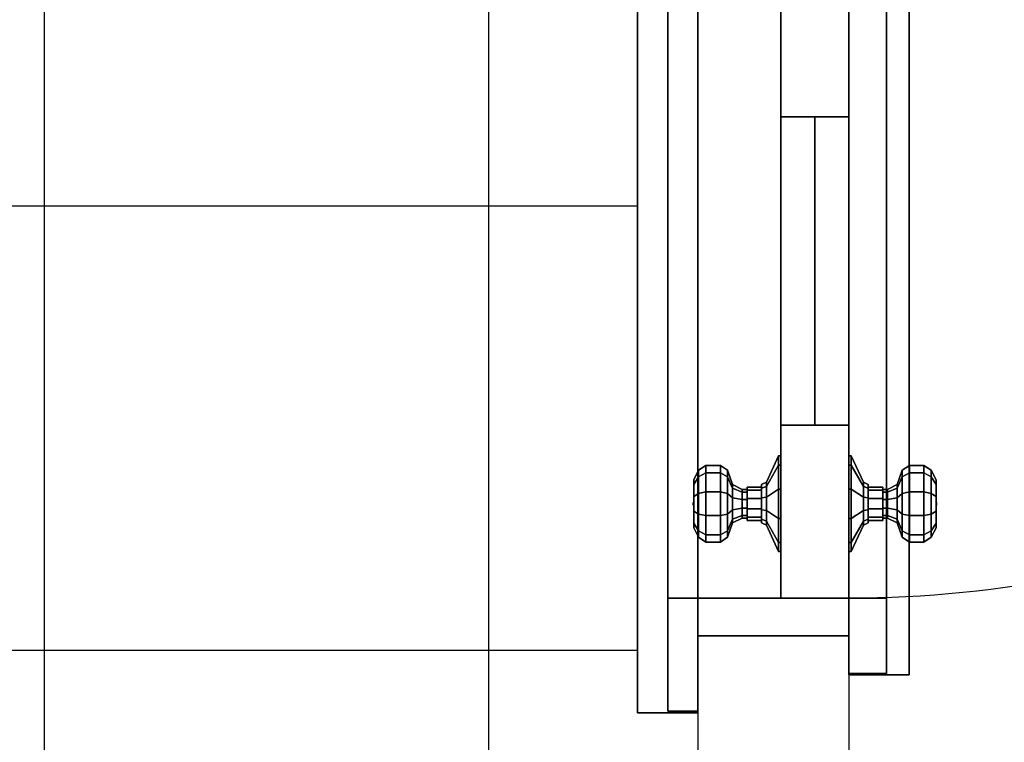
# Model space of a CAD drawing. Extents: x 29 to 84, y -351 to 169.
# Drawn here: x 36 to 38, y -296 to -295 of the extents above; entities that cross this region are included whole.
import ezdxf

# ---------------------------------------------------------------- set-up
doc = ezdxf.new("R2010")
doc.units = 0
doc.header["$LTSCALE"] = 0.5
doc.header["$MEASUREMENT"] = 0
doc.layers.get('0').update_dxf_attribs({"linetype": 'CONTINUOUS', "plot": 0})

msp = doc.modelspace()

# ---------------------------------------------------------------- hatches: boundary and pattern name
h = msp.add_hatch()
h.set_pattern_fill('_USER,_O', color=6, scale=0.7, double=1, pattern_type=0)
h.set_pattern_definition([(0, (31.53795, -23.47935), (0, 0.7), []), (90, (31.53795, -23.47935), (-0.7, 4e-17), [])])
h.paths.add_polyline_path([(37.3725, -295.8776), (37.3725, -293.7344), (37.4675, -293.7344), (37.4675, -292.1206), (33.5631, -292.1191), (33.5631, -298.3464), (37.4675, -298.3479), (37.4675, -295.8776)])
h.paths.add_polyline_path([(35.9278, -296.9083), (36.0878, -297.0683), (36.0878, -297.8986), (35.9278, -298.0586), (34.805, -298.0586), (34.645, -297.8986), (34.645, -297.0683), (34.805, -296.9083)], flags=16)
h.paths.add_polyline_path([(35.9765, -297.2184), (35.9765, -297.6481, -0.414214), (35.7845, -297.8401), (35.4042, -297.8401), (35.4042, -297.8746), (35.6125, -297.8746), (35.6125, -298.0281), (35.1157, -298.0281), (35.1157, -297.8746), (35.3162, -297.8746), (35.3162, -297.8401), (34.9484, -297.8401, -0.414214), (34.7564, -297.6481), (34.7564, -297.2184, -0.414214), (34.9484, -297.0264), (35.7845, -297.0264, -0.414214)], flags=0)
edge = h.paths.add_edge_path(flags=16)
edge.add_ellipse((35.1296, -293.6602), major_axis=(0, 0.5663), ratio=0.73119, start_angle=26.7437, end_angle=334.0555, ccw=False)
edge.add_line((34.9432, -293.1544), (34.9432, -292.9387))
edge.add_line((34.9432, -292.9387), (34.6429, -292.9387))
edge.add_arc((34.6429, -292.8847), 0.054, 180, 270, ccw=False)
edge.add_line((34.5889, -292.8847), (34.5889, -292.5359))
edge.add_arc((34.6429, -292.5359), 0.054, 90, 180, ccw=False)
edge.add_line((34.6429, -292.4819), (35.6111, -292.4819))
edge.add_arc((35.6111, -292.5359), 0.054, 0, 90, ccw=False)
edge.add_line((35.6651, -292.5359), (35.6651, -292.8847))
edge.add_arc((35.6111, -292.8847), 0.054, -90, 0, ccw=False)
edge.add_line((35.6111, -292.9387), (35.3107, -292.9387))
edge.add_line((35.3107, -292.9387), (35.3107, -293.1509))
edge = h.paths.add_edge_path(flags=0)
edge.add_spline(control_points=[(35.1296, -294.1365), (35.22, -294.1365), (35.318, -294.0746), (35.448, -293.835), (35.4707, -293.6633), (35.4054, -293.3679), (35.3197, -293.2521), (35.1399, -293.1638), (35.0454, -293.1781), (34.8758, -293.3326), (34.8117, -293.4794), (34.8002, -293.79), (34.853, -293.9467), (34.9931, -294.1046), (35.0627, -294.1365), (35.1296, -294.1365)], knot_values=[0, 0, 0, 0, 0.932308, 0.932308, 1.864617, 1.864617, 2.796925, 2.796925, 3.729233, 3.729233, 4.661542, 4.661542, 5.59385, 5.59385, 6.283185, 6.283185, 6.283185, 6.283185], degree=3, periodic=0)
h.paths.add_polyline_path([(34.9408, -293.7187, -1), (35.3184, -293.7187, -1)], flags=0)
h.paths.add_polyline_path([(35.4341, -297.7212, -1), (35.2956, -297.7212, -1)], flags=0)
h.paths.add_polyline_path([(35.097, -292.7103, -1), (35.1569, -292.7103, -1)], flags=0)

# ---------------------------------------------------------------- linework, layer by layer
for p, q in [((37.7051, -291.8831), (37.7051, -298.5856)), ((37.4675, -292.1206), (37.4675, -298.3479))]:
    msp.add_line(p, q)
at = {"extrusion": (1, 0, 0)}
for p, q in [((37.3725, -295.8776), (37.3725, -293.7344)), ((37.8002, -295.8182), (37.8002, -293.7938)), ((37.4675, -293.8555), (37.4675, -295.7564)), ((37.7051, -293.8555), (37.7051, -295.7564)), ((37.5982, -293.915, 2.4651), (37.5982, -295.697, 0.0594)), ((37.5982, -295.697, 4.8709), (37.5982, -293.915, 2.4651)), ((37.7051, -295.697, 4.8709), (37.7051, -293.915, 2.4651)), ((37.7051, -293.915, 2.4651), (37.7051, -295.697, 0.0594)), ((37.7051, -295.697, 0.0594), (37.4675, -295.697, 0.0594)), ((37.4675, -295.697, 0.0594), (37.4675, -295.7564, 0.0594)), ((37.7051, -295.7564, 0.0594), (37.7051, -295.697, 0.0594)), ((37.7051, -295.8182), (37.8002, -295.8182)), ((37.4675, -295.8776), (37.3725, -295.8776))]:
    msp.add_line(p, q, dxfattribs=at)
msp.add_ellipse((37.7051, -293.9149, 0.0594), major_axis=(1.2601, 1.2601), ratio=1, start_param=3.926991, end_param=5.52758)
for points in [[(37.4675, -295.8776, 0.0594), (37.4675, -293.7344, 0.0594), (37.3725, -293.7344), (37.3725, -295.8776)], [(37.3725, -295.8776), (37.3725, -293.7344), (37.3725, -293.7344), (37.3725, -295.8776)], [(37.42, -293.9149, 4.8709), (37.42, -295.697, 4.8709), (37.42, -295.8752, 5.0491), (37.42, -293.7367, 5.0491)], [(37.42, -293.7367, 5.0491), (37.42, -295.8752, 5.0491), (37.4675, -295.8752, 5.0491), (37.4675, -293.7367, 5.0491)], [(37.4675, -293.7367, 5.0491), (37.4675, -295.8752, 5.0491), (37.4675, -295.697, 4.8709), (37.4675, -293.9149, 4.8709)], [(37.7051, -295.8182, 0.0594), (37.7051, -293.7938, 0.0594), (37.8002, -293.7938), (37.8002, -295.8182)], [(37.7051, -293.9149, 4.8709), (37.7051, -295.697, 4.8709), (37.7051, -295.8158, 4.9897), (37.7051, -293.7961, 4.9897)], [(37.7051, -293.7961, 4.9897), (37.7051, -295.8158, 4.9897), (37.7645, -295.8158, 4.9897), (37.7645, -293.7961, 4.9897)], [(37.7645, -293.7961, 4.9897), (37.7645, -295.8158, 4.9897), (37.7645, -295.697, 4.8709), (37.7645, -293.9149, 4.8709)], [(37.8002, -295.8182), (37.8002, -293.7938), (37.8002, -293.7938), (37.8002, -295.8182)], [(37.4675, -295.7564, 4.9303), (37.7051, -295.7564, 4.9303), (37.7051, -293.8555, 4.9303), (37.4675, -293.8555, 4.9303)], [(37.4675, -293.9149, 4.8709), (37.4675, -295.697, 4.8709), (37.4675, -295.7564, 4.9303), (37.4675, -293.8555, 4.9303)], [(37.4675, -293.8555, 4.9303), (37.4675, -295.7564, 4.9303), (37.7051, -295.7564, 4.9303), (37.7051, -293.8555, 4.9303)], [(37.7051, -293.8555, 4.9303), (37.7051, -295.7564, 4.9303), (37.7051, -295.697, 4.8709), (37.7051, -293.9149, 4.8709)], [(37.4675, -293.9149, 4.8709), (37.4675, -295.697, 4.8709), (37.42, -295.697, 4.8709), (37.42, -293.9149, 4.8709)], [(37.7051, -295.697, 0.0594), (37.7051, -293.9149, 0.0594), (37.4675, -293.9149, 0.0594), (37.4675, -295.697, 0.0594)], [(37.7051, -293.9149, 4.8709), (37.7051, -295.697, 4.8709), (37.4675, -295.697, 4.8709), (37.4675, -293.9149, 4.8709)], [(37.7051, -295.697, 4.8709), (37.5982, -295.697, 4.8709), (37.5982, -293.915, 4.8709), (37.7051, -293.915, 4.8709)], [(37.5982, -295.697, 0.0594), (37.5982, -293.915, 0.0594), (37.7051, -293.915, 0.0594), (37.7051, -295.697, 0.0594)], [(37.7645, -293.9149, 4.8709), (37.7645, -295.697, 4.8709), (37.7051, -295.697, 4.8709), (37.7051, -293.9149, 4.8709)], [(37.7051, -294.939, 4.5401), (37.7051, -295.4247, 4.5401), (37.5982, -295.4247, 4.5401), (37.5982, -294.939, 4.5401)], [(37.7051, -294.939, 4.059), (37.7051, -295.4247, 4.059), (37.5982, -295.4247, 4.059), (37.5982, -294.939, 4.059)], [(37.7051, -294.939, 3.7357), (37.7051, -295.4247, 3.7357), (37.5982, -295.4247, 3.7357), (37.5982, -294.939, 3.7357)], [(37.7051, -294.939, 1.9467), (37.7051, -295.4247, 1.9467), (37.5982, -295.4247, 1.9467), (37.5982, -294.939, 1.9467)], [(37.7051, -294.939, 1.6234), (37.7051, -295.4247, 1.6234), (37.5982, -295.4247, 1.6234), (37.5982, -294.939, 1.6234)], [(37.7051, -294.939, 0.5406), (37.7051, -295.4247, 0.5406), (37.5982, -295.4247, 0.5406), (37.5982, -294.939, 0.5406)], [(37.7051, -294.939, 3.7357), (37.7051, -294.939, 1.9467), (37.5982, -294.939, 1.9467), (37.5982, -294.939, 3.7357)], [(37.7051, -294.939, 0.5406), (37.5982, -294.939, 0.5406), (37.5982, -294.939, 1.6234), (37.7051, -294.939, 1.6234)], [(37.7051, -294.939, 4.5401), (37.7051, -294.939, 4.059), (37.5982, -294.939, 4.059), (37.5982, -294.939, 4.5401)], [(37.6517, -294.939, 4.5401), (37.6517, -295.4247, 4.5401), (37.6517, -295.4247, 4.059), (37.6517, -294.939, 4.059)], [(37.6517, -294.939, 1.6234), (37.6517, -295.4247, 1.6234), (37.6517, -295.4247, 0.5406), (37.6517, -294.939, 0.5406)], [(37.6517, -294.939, 3.7357), (37.6517, -295.4247, 3.7357), (37.6517, -295.4247, 1.9467), (37.6517, -294.939, 1.9467)], [(37.7051, -295.4247, 3.7357), (37.7051, -295.4247, 1.9467), (37.5982, -295.4247, 1.9467), (37.5982, -295.4247, 3.7357)], [(37.7051, -295.4247, 0.5406), (37.5982, -295.4247, 0.5406), (37.5982, -295.4247, 1.6234), (37.7051, -295.4247, 1.6234)], [(37.7051, -295.4247, 4.5401), (37.7051, -295.4247, 4.059), (37.5982, -295.4247, 4.059), (37.5982, -295.4247, 4.5401)], [(37.5753, -295.521, 2.1779), (37.5944, -295.4874, 2.1535), (37.5944, -295.473, 2.1978), (37.5753, -295.5145, 2.1978)], [(37.5753, -295.5145, 2.1978), (37.5944, -295.473, 2.1978), (37.5944, -295.4874, 2.2422), (37.5753, -295.521, 2.2178)], [(37.5944, -295.4874, 2.1535), (37.5982, -295.4874, 2.1535), (37.5982, -295.473, 2.1978), (37.5944, -295.473, 2.1978)], [(37.5944, -295.473, 2.1978), (37.5982, -295.473, 2.1978), (37.5982, -295.4874, 2.2422), (37.5944, -295.4874, 2.2422)], [(37.709, -295.4874, 2.1535), (37.7051, -295.4874, 2.1535), (37.7051, -295.473, 2.1978), (37.709, -295.473, 2.1978)], [(37.709, -295.473, 2.1978), (37.7051, -295.473, 2.1978), (37.7051, -295.4874, 2.2422), (37.709, -295.4874, 2.2422)], [(37.7281, -295.521, 2.1779), (37.709, -295.4874, 2.1535), (37.709, -295.473, 2.1978), (37.7281, -295.5145, 2.1978)], [(37.7281, -295.5145, 2.1978), (37.709, -295.473, 2.1978), (37.709, -295.4874, 2.2422), (37.7281, -295.521, 2.2178)], [(37.4684, -295.5058, 2.1668), (37.4798, -295.4997, 2.1624), (37.4798, -295.4881, 2.1978), (37.4684, -295.4957, 2.1978)], [(37.4684, -295.4957, 2.1978), (37.4798, -295.4881, 2.1978), (37.4798, -295.4997, 2.2333), (37.4684, -295.5058, 2.2289)], [(37.4798, -295.4997, 2.1624), (37.5028, -295.4997, 2.1624), (37.5028, -295.4881, 2.1978), (37.4798, -295.4881, 2.1978)], [(37.4798, -295.4881, 2.1978), (37.5028, -295.4881, 2.1978), (37.5028, -295.4997, 2.2333), (37.4798, -295.4997, 2.2333)], [(37.5028, -295.4997, 2.1624), (37.5142, -295.5058, 2.1668), (37.5142, -295.4957, 2.1978), (37.5028, -295.4881, 2.1978)], [(37.5028, -295.4881, 2.1978), (37.5142, -295.4957, 2.1978), (37.5142, -295.5058, 2.2289), (37.5028, -295.4997, 2.2333)], [(37.5753, -295.538, 2.1656), (37.5944, -295.5252, 2.1261), (37.5944, -295.4874, 2.1535), (37.5753, -295.521, 2.1779)], [(37.5753, -295.521, 2.2178), (37.5944, -295.4874, 2.2422), (37.5944, -295.5252, 2.2696), (37.5753, -295.538, 2.2301)], [(37.5944, -295.5252, 2.1261), (37.5982, -295.5252, 2.1261), (37.5982, -295.4874, 2.1535), (37.5944, -295.4874, 2.1535)], [(37.5944, -295.4874, 2.2422), (37.5982, -295.4874, 2.2422), (37.5982, -295.5252, 2.2696), (37.5944, -295.5252, 2.2696)], [(37.709, -295.5252, 2.1261), (37.7051, -295.5252, 2.1261), (37.7051, -295.4874, 2.1535), (37.709, -295.4874, 2.1535)], [(37.709, -295.4874, 2.2422), (37.7051, -295.4874, 2.2422), (37.7051, -295.5252, 2.2696), (37.709, -295.5252, 2.2696)], [(37.7281, -295.538, 2.1656), (37.709, -295.5252, 2.1261), (37.709, -295.4874, 2.1535), (37.7281, -295.521, 2.1779)], [(37.7281, -295.521, 2.2178), (37.709, -295.4874, 2.2422), (37.709, -295.5252, 2.2696), (37.7281, -295.538, 2.2301)], [(37.8006, -295.4997, 2.1624), (37.7892, -295.5058, 2.1668), (37.7892, -295.4957, 2.1978), (37.8006, -295.4881, 2.1978)], [(37.8006, -295.4881, 2.1978), (37.7892, -295.4957, 2.1978), (37.7892, -295.5058, 2.2289), (37.8006, -295.4997, 2.2333)], [(37.8235, -295.4997, 2.1624), (37.8006, -295.4997, 2.1624), (37.8006, -295.4881, 2.1978), (37.8235, -295.4881, 2.1978)], [(37.8235, -295.4881, 2.1978), (37.8006, -295.4881, 2.1978), (37.8006, -295.4997, 2.2333), (37.8235, -295.4997, 2.2333)], [(37.835, -295.5058, 2.1668), (37.8235, -295.4997, 2.1624), (37.8235, -295.4881, 2.1978), (37.835, -295.4957, 2.1978)], [(37.835, -295.4957, 2.1978), (37.8235, -295.4881, 2.1978), (37.8235, -295.4997, 2.2333), (37.835, -295.5058, 2.2289)], [(37.4608, -295.518, 2.1757), (37.4684, -295.5058, 2.1668), (37.4684, -295.4957, 2.1978), (37.4608, -295.5108, 2.1978)], [(37.4608, -295.5108, 2.1978), (37.4684, -295.4957, 2.1978), (37.4684, -295.5058, 2.2289), (37.4608, -295.518, 2.22)], [(37.4608, -295.5368, 2.162), (37.4684, -295.5322, 2.1476), (37.4684, -295.5058, 2.1668), (37.4608, -295.518, 2.1757)], [(37.4608, -295.518, 2.22), (37.4684, -295.5058, 2.2289), (37.4684, -295.5322, 2.2481), (37.4608, -295.5368, 2.2337)], [(37.4684, -295.5322, 2.1476), (37.4798, -295.5298, 2.1404), (37.4798, -295.4997, 2.1624), (37.4684, -295.5058, 2.1668)], [(37.4684, -295.5058, 2.2289), (37.4798, -295.4997, 2.2333), (37.4798, -295.5298, 2.2552), (37.4684, -295.5322, 2.2481)], [(37.4798, -295.5298, 2.1404), (37.5028, -295.5298, 2.1404), (37.5028, -295.4997, 2.1624), (37.4798, -295.4997, 2.1624)], [(37.4798, -295.4997, 2.2333), (37.5028, -295.4997, 2.2333), (37.5028, -295.5298, 2.2552), (37.4798, -295.5298, 2.2552)], [(37.5028, -295.5298, 2.1404), (37.5142, -295.5322, 2.1476), (37.5142, -295.5058, 2.1668), (37.5028, -295.4997, 2.1624)], [(37.5028, -295.4997, 2.2333), (37.5142, -295.5058, 2.2289), (37.5142, -295.5322, 2.2481), (37.5028, -295.5298, 2.2552)], [(37.5142, -295.5058, 2.1668), (37.5219, -295.5241, 2.1801), (37.5219, -295.5183, 2.1978), (37.5142, -295.4957, 2.1978)], [(37.5142, -295.4957, 2.1978), (37.5219, -295.5183, 2.1978), (37.5219, -295.5241, 2.2156), (37.5142, -295.5058, 2.2289)], [(37.5142, -295.5322, 2.1476), (37.5219, -295.5392, 2.1691), (37.5219, -295.5241, 2.1801), (37.5142, -295.5058, 2.1668)], [(37.5142, -295.5058, 2.2289), (37.5219, -295.5241, 2.2156), (37.5219, -295.5392, 2.2265), (37.5142, -295.5322, 2.2481)], [(37.7892, -295.5058, 2.1668), (37.7815, -295.5241, 2.1801), (37.7815, -295.5183, 2.1978), (37.7892, -295.4957, 2.1978)], [(37.7892, -295.4957, 2.1978), (37.7815, -295.5183, 2.1978), (37.7815, -295.5241, 2.2156), (37.7892, -295.5058, 2.2289)], [(37.7892, -295.5322, 2.1476), (37.7815, -295.5392, 2.1691), (37.7815, -295.5241, 2.1801), (37.7892, -295.5058, 2.1668)], [(37.7892, -295.5058, 2.2289), (37.7815, -295.5241, 2.2156), (37.7815, -295.5392, 2.2265), (37.7892, -295.5322, 2.2481)], [(37.8006, -295.5298, 2.1404), (37.7892, -295.5322, 2.1476), (37.7892, -295.5058, 2.1668), (37.8006, -295.4997, 2.1624)], [(37.8006, -295.4997, 2.2333), (37.7892, -295.5058, 2.2289), (37.7892, -295.5322, 2.2481), (37.8006, -295.5298, 2.2552)], [(37.8235, -295.5298, 2.1404), (37.8006, -295.5298, 2.1404), (37.8006, -295.4997, 2.1624), (37.8235, -295.4997, 2.1624)], [(37.8235, -295.4997, 2.2333), (37.8006, -295.4997, 2.2333), (37.8006, -295.5298, 2.2552), (37.8235, -295.5298, 2.2552)], [(37.835, -295.5322, 2.1476), (37.8235, -295.5298, 2.1404), (37.8235, -295.4997, 2.1624), (37.835, -295.5058, 2.1668)], [(37.835, -295.5058, 2.2289), (37.8235, -295.4997, 2.2333), (37.8235, -295.5298, 2.2552), (37.835, -295.5322, 2.2481)], [(37.8426, -295.518, 2.1757), (37.835, -295.5058, 2.1668), (37.835, -295.4957, 2.1978), (37.8426, -295.5108, 2.1978)], [(37.8426, -295.5108, 2.1978), (37.835, -295.4957, 2.1978), (37.835, -295.5058, 2.2289), (37.8426, -295.518, 2.22)], [(37.8426, -295.5368, 2.162), (37.835, -295.5322, 2.1476), (37.835, -295.5058, 2.1668), (37.8426, -295.518, 2.1757)], [(37.8426, -295.518, 2.22), (37.835, -295.5058, 2.2289), (37.835, -295.5322, 2.2481), (37.8426, -295.5368, 2.2337)], [(37.4608, -295.5485, 2.1978), (37.4608, -295.518, 2.1757), (37.4608, -295.5108, 2.1978), (37.4608, -295.5485, 2.1978)], [(37.4608, -295.5485, 2.1978), (37.4608, -295.5108, 2.1978), (37.4608, -295.518, 2.22), (37.4608, -295.5485, 2.1978)], [(37.4608, -295.5485, 2.1978), (37.4608, -295.5368, 2.162), (37.4608, -295.518, 2.1757), (37.4608, -295.5485, 2.1978)], [(37.4608, -295.5485, 2.1978), (37.4608, -295.518, 2.22), (37.4608, -295.5368, 2.2337), (37.4608, -295.5485, 2.1978)], [(37.5219, -295.5241, 2.1801), (37.5371, -295.5302, 2.1845), (37.5371, -295.5258, 2.1978), (37.5219, -295.5183, 2.1978)], [(37.5219, -295.5183, 2.1978), (37.5371, -295.5258, 2.1978), (37.5371, -295.5302, 2.2111), (37.5219, -295.5241, 2.2156)], [(37.5677, -295.5241, 2.1801), (37.5753, -295.521, 2.1779), (37.5753, -295.5145, 2.1978), (37.5677, -295.5183, 2.1978)], [(37.5677, -295.5183, 2.1978), (37.5753, -295.5145, 2.1978), (37.5753, -295.521, 2.2178), (37.5677, -295.5241, 2.2156)], [(37.5677, -295.5271, 2.1823), (37.5677, -295.5241, 2.1801), (37.5677, -295.5183, 2.1978), (37.5677, -295.5221, 2.1978)], [(37.5677, -295.5221, 2.1978), (37.5677, -295.5183, 2.1978), (37.5677, -295.5241, 2.2156), (37.5677, -295.5271, 2.2134)], [(37.5677, -295.5392, 2.1691), (37.5753, -295.538, 2.1656), (37.5753, -295.521, 2.1779), (37.5677, -295.5241, 2.1801)], [(37.5677, -295.5241, 2.2156), (37.5753, -295.521, 2.2178), (37.5753, -295.538, 2.2301), (37.5677, -295.5392, 2.2265)], [(37.7357, -295.5241, 2.1801), (37.7281, -295.521, 2.1779), (37.7281, -295.5145, 2.1978), (37.7357, -295.5183, 2.1978)], [(37.7357, -295.5183, 2.1978), (37.7281, -295.5145, 2.1978), (37.7281, -295.521, 2.2178), (37.7357, -295.5241, 2.2156)], [(37.7357, -295.5392, 2.1691), (37.7281, -295.538, 2.1656), (37.7281, -295.521, 2.1779), (37.7357, -295.5241, 2.1801)], [(37.7357, -295.5241, 2.2156), (37.7281, -295.521, 2.2178), (37.7281, -295.538, 2.2301), (37.7357, -295.5392, 2.2265)], [(37.7357, -295.5271, 2.1823), (37.7357, -295.5241, 2.1801), (37.7357, -295.5183, 2.1978), (37.7357, -295.5221, 2.1978)], [(37.7357, -295.5221, 2.1978), (37.7357, -295.5183, 2.1978), (37.7357, -295.5241, 2.2156), (37.7357, -295.5271, 2.2134)], [(37.7815, -295.5241, 2.1801), (37.7662, -295.5302, 2.1845), (37.7662, -295.5258, 2.1978), (37.7815, -295.5183, 2.1978)], [(37.7815, -295.5183, 2.1978), (37.7662, -295.5258, 2.1978), (37.7662, -295.5302, 2.2111), (37.7815, -295.5241, 2.2156)], [(37.8426, -295.5485, 2.1978), (37.8426, -295.518, 2.1757), (37.8426, -295.5108, 2.1978), (37.8426, -295.5485, 2.1978)], [(37.8426, -295.5485, 2.1978), (37.8426, -295.5108, 2.1978), (37.8426, -295.518, 2.22), (37.8426, -295.5485, 2.1978)], [(37.8426, -295.5485, 2.1978), (37.8426, -295.5368, 2.162), (37.8426, -295.518, 2.1757), (37.8426, -295.5485, 2.1978)], [(37.8426, -295.5485, 2.1978), (37.8426, -295.518, 2.22), (37.8426, -295.5368, 2.2337), (37.8426, -295.5485, 2.1978)], [(37.4608, -295.5601, 2.162), (37.4684, -295.5648, 2.1476), (37.4684, -295.5322, 2.1476), (37.4608, -295.5368, 2.162)], [(37.4608, -295.5368, 2.2337), (37.4684, -295.5322, 2.2481), (37.4684, -295.5648, 2.2481), (37.4608, -295.5601, 2.2337)], [(37.4608, -295.5485, 2.1978), (37.4608, -295.5601, 2.162), (37.4608, -295.5368, 2.162), (37.4608, -295.5485, 2.1978)], [(37.4608, -295.5485, 2.1978), (37.4608, -295.5368, 2.2337), (37.4608, -295.5601, 2.2337), (37.4608, -295.5485, 2.1978)], [(37.4684, -295.5648, 2.1476), (37.4798, -295.5671, 2.1404), (37.4798, -295.5298, 2.1404), (37.4684, -295.5322, 2.1476)], [(37.4684, -295.5322, 2.2481), (37.4798, -295.5298, 2.2552), (37.4798, -295.5671, 2.2552), (37.4684, -295.5648, 2.2481)], [(37.4798, -295.5671, 2.1404), (37.5028, -295.5671, 2.1404), (37.5028, -295.5298, 2.1404), (37.4798, -295.5298, 2.1404)], [(37.4798, -295.5298, 2.2552), (37.5028, -295.5298, 2.2552), (37.5028, -295.5671, 2.2552), (37.4798, -295.5671, 2.2552)], [(37.5028, -295.5671, 2.1404), (37.5142, -295.5648, 2.1476), (37.5142, -295.5322, 2.1476), (37.5028, -295.5298, 2.1404)], [(37.5028, -295.5298, 2.2552), (37.5142, -295.5322, 2.2481), (37.5142, -295.5648, 2.2481), (37.5028, -295.5671, 2.2552)], [(37.5142, -295.5648, 2.1476), (37.5219, -295.5578, 2.1691), (37.5219, -295.5392, 2.1691), (37.5142, -295.5322, 2.1476)], [(37.5142, -295.5322, 2.2481), (37.5219, -295.5392, 2.2265), (37.5219, -295.5578, 2.2265), (37.5142, -295.5648, 2.2481)], [(37.5219, -295.5392, 2.1691), (37.5371, -295.5415, 2.1763), (37.5371, -295.5302, 2.1845), (37.5219, -295.5241, 2.1801)], [(37.5219, -295.5241, 2.2156), (37.5371, -295.5302, 2.2111), (37.5371, -295.5415, 2.2194), (37.5219, -295.5392, 2.2265)], [(37.5371, -295.5302, 2.1845), (37.5448, -295.5302, 2.1845), (37.5448, -295.5258, 2.1978), (37.5371, -295.5258, 2.1978)], [(37.5371, -295.5258, 2.1978), (37.5448, -295.5258, 2.1978), (37.5448, -295.5302, 2.2111), (37.5371, -295.5302, 2.2111)], [(37.5371, -295.5415, 2.1763), (37.5448, -295.5415, 2.1763), (37.5448, -295.5302, 2.1845), (37.5371, -295.5302, 2.1845)], [(37.5371, -295.5302, 2.2111), (37.5448, -295.5302, 2.2111), (37.5448, -295.5415, 2.2194), (37.5371, -295.5415, 2.2194)], [(37.5448, -295.5302, 2.1845), (37.5448, -295.5271, 2.1823), (37.5448, -295.5221, 2.1978), (37.5448, -295.5258, 2.1978)], [(37.5448, -295.5271, 2.1823), (37.5677, -295.5271, 2.1823), (37.5677, -295.5221, 2.1978), (37.5448, -295.5221, 2.1978)], [(37.5448, -295.5258, 2.1978), (37.5448, -295.5221, 2.1978), (37.5448, -295.5271, 2.2134), (37.5448, -295.5302, 2.2111)], [(37.5448, -295.5221, 2.1978), (37.5677, -295.5221, 2.1978), (37.5677, -295.5271, 2.2134), (37.5448, -295.5271, 2.2134)], [(37.5448, -295.5415, 2.1763), (37.5448, -295.5403, 2.1727), (37.5448, -295.5271, 2.1823), (37.5448, -295.5302, 2.1845)], [(37.5448, -295.5403, 2.1727), (37.5677, -295.5403, 2.1727), (37.5677, -295.5271, 2.1823), (37.5448, -295.5271, 2.1823)], [(37.5448, -295.5302, 2.2111), (37.5448, -295.5271, 2.2134), (37.5448, -295.5403, 2.223), (37.5448, -295.5415, 2.2194)], [(37.5448, -295.5271, 2.2134), (37.5677, -295.5271, 2.2134), (37.5677, -295.5403, 2.223), (37.5448, -295.5403, 2.223)], [(37.5677, -295.5403, 2.1727), (37.5677, -295.5392, 2.1691), (37.5677, -295.5241, 2.1801), (37.5677, -295.5271, 2.1823)], [(37.5677, -295.5271, 2.2134), (37.5677, -295.5241, 2.2156), (37.5677, -295.5392, 2.2265), (37.5677, -295.5403, 2.223)], [(37.5753, -295.559, 2.1656), (37.5944, -295.5718, 2.1261), (37.5944, -295.5252, 2.1261), (37.5753, -295.538, 2.1656)], [(37.5753, -295.538, 2.2301), (37.5944, -295.5252, 2.2696), (37.5944, -295.5718, 2.2696), (37.5753, -295.559, 2.2301)], [(37.5944, -295.5718, 2.1261), (37.5982, -295.5718, 2.1261), (37.5982, -295.5252, 2.1261), (37.5944, -295.5252, 2.1261)], [(37.5944, -295.5252, 2.2696), (37.5982, -295.5252, 2.2696), (37.5982, -295.5718, 2.2696), (37.5944, -295.5718, 2.2696)], [(37.709, -295.5718, 2.1261), (37.7051, -295.5718, 2.1261), (37.7051, -295.5252, 2.1261), (37.709, -295.5252, 2.1261)], [(37.709, -295.5252, 2.2696), (37.7051, -295.5252, 2.2696), (37.7051, -295.5718, 2.2696), (37.709, -295.5718, 2.2696)], [(37.7281, -295.559, 2.1656), (37.709, -295.5718, 2.1261), (37.709, -295.5252, 2.1261), (37.7281, -295.538, 2.1656)], [(37.7281, -295.538, 2.2301), (37.709, -295.5252, 2.2696), (37.709, -295.5718, 2.2696), (37.7281, -295.559, 2.2301)], [(37.7586, -295.5271, 2.1823), (37.7357, -295.5271, 2.1823), (37.7357, -295.5221, 2.1978), (37.7586, -295.5221, 2.1978)], [(37.7586, -295.5221, 2.1978), (37.7357, -295.5221, 2.1978), (37.7357, -295.5271, 2.2134), (37.7586, -295.5271, 2.2134)], [(37.7357, -295.5403, 2.1727), (37.7357, -295.5392, 2.1691), (37.7357, -295.5241, 2.1801), (37.7357, -295.5271, 2.1823)], [(37.7357, -295.5271, 2.2134), (37.7357, -295.5241, 2.2156), (37.7357, -295.5392, 2.2265), (37.7357, -295.5403, 2.223)], [(37.7586, -295.5403, 2.1727), (37.7357, -295.5403, 2.1727), (37.7357, -295.5271, 2.1823), (37.7586, -295.5271, 2.1823)], [(37.7586, -295.5271, 2.2134), (37.7357, -295.5271, 2.2134), (37.7357, -295.5403, 2.223), (37.7586, -295.5403, 2.223)], [(37.7586, -295.5302, 2.1845), (37.7586, -295.5271, 2.1823), (37.7586, -295.5221, 2.1978), (37.7586, -295.5258, 2.1978)], [(37.7586, -295.5258, 2.1978), (37.7586, -295.5221, 2.1978), (37.7586, -295.5271, 2.2134), (37.7586, -295.5302, 2.2111)], [(37.7662, -295.5302, 2.1845), (37.7586, -295.5302, 2.1845), (37.7586, -295.5258, 2.1978), (37.7662, -295.5258, 2.1978)], [(37.7662, -295.5258, 2.1978), (37.7586, -295.5258, 2.1978), (37.7586, -295.5302, 2.2111), (37.7662, -295.5302, 2.2111)], [(37.7586, -295.5415, 2.1763), (37.7586, -295.5403, 2.1727), (37.7586, -295.5271, 2.1823), (37.7586, -295.5302, 2.1845)], [(37.7586, -295.5302, 2.2111), (37.7586, -295.5271, 2.2134), (37.7586, -295.5403, 2.223), (37.7586, -295.5415, 2.2194)], [(37.7662, -295.5415, 2.1763), (37.7586, -295.5415, 2.1763), (37.7586, -295.5302, 2.1845), (37.7662, -295.5302, 2.1845)], [(37.7662, -295.5302, 2.2111), (37.7586, -295.5302, 2.2111), (37.7586, -295.5415, 2.2194), (37.7662, -295.5415, 2.2194)], [(37.7815, -295.5392, 2.1691), (37.7662, -295.5415, 2.1763), (37.7662, -295.5302, 2.1845), (37.7815, -295.5241, 2.1801)], [(37.7815, -295.5241, 2.2156), (37.7662, -295.5302, 2.2111), (37.7662, -295.5415, 2.2194), (37.7815, -295.5392, 2.2265)], [(37.7892, -295.5648, 2.1476), (37.7815, -295.5578, 2.1691), (37.7815, -295.5392, 2.1691), (37.7892, -295.5322, 2.1476)], [(37.7892, -295.5322, 2.2481), (37.7815, -295.5392, 2.2265), (37.7815, -295.5578, 2.2265), (37.7892, -295.5648, 2.2481)], [(37.8006, -295.5671, 2.1404), (37.7892, -295.5648, 2.1476), (37.7892, -295.5322, 2.1476), (37.8006, -295.5298, 2.1404)], [(37.8006, -295.5298, 2.2552), (37.7892, -295.5322, 2.2481), (37.7892, -295.5648, 2.2481), (37.8006, -295.5671, 2.2552)], [(37.8235, -295.5671, 2.1404), (37.8006, -295.5671, 2.1404), (37.8006, -295.5298, 2.1404), (37.8235, -295.5298, 2.1404)], [(37.8235, -295.5298, 2.2552), (37.8006, -295.5298, 2.2552), (37.8006, -295.5671, 2.2552), (37.8235, -295.5671, 2.2552)], [(37.835, -295.5648, 2.1476), (37.8235, -295.5671, 2.1404), (37.8235, -295.5298, 2.1404), (37.835, -295.5322, 2.1476)], [(37.835, -295.5322, 2.2481), (37.8235, -295.5298, 2.2552), (37.8235, -295.5671, 2.2552), (37.835, -295.5648, 2.2481)], [(37.8426, -295.5601, 2.162), (37.835, -295.5648, 2.1476), (37.835, -295.5322, 2.1476), (37.8426, -295.5368, 2.162)], [(37.8426, -295.5368, 2.2337), (37.835, -295.5322, 2.2481), (37.835, -295.5648, 2.2481), (37.8426, -295.5601, 2.2337)], [(37.8426, -295.5485, 2.1978), (37.8426, -295.5601, 2.162), (37.8426, -295.5368, 2.162), (37.8426, -295.5485, 2.1978)], [(37.8426, -295.5485, 2.1978), (37.8426, -295.5368, 2.2337), (37.8426, -295.5601, 2.2337), (37.8426, -295.5485, 2.1978)], [(37.4608, -295.5485, 2.1978), (37.4608, -295.5862, 2.1978), (37.4608, -295.579, 2.1757), (37.4608, -295.5485, 2.1978)], [(37.4608, -295.5485, 2.1978), (37.4608, -295.579, 2.1757), (37.4608, -295.5601, 2.162), (37.4608, -295.5485, 2.1978)], [(37.4608, -295.5485, 2.1978), (37.4608, -295.5601, 2.2337), (37.4608, -295.579, 2.22), (37.4608, -295.5485, 2.1978)], [(37.4608, -295.5485, 2.1978), (37.4608, -295.579, 2.22), (37.4608, -295.5862, 2.1978), (37.4608, -295.5485, 2.1978)], [(37.5219, -295.5578, 2.1691), (37.5371, -295.5555, 2.1763), (37.5371, -295.5415, 2.1763), (37.5219, -295.5392, 2.1691)], [(37.5219, -295.5392, 2.2265), (37.5371, -295.5415, 2.2194), (37.5371, -295.5555, 2.2194), (37.5219, -295.5578, 2.2265)], [(37.5371, -295.5555, 2.1763), (37.5448, -295.5555, 2.1763), (37.5448, -295.5415, 2.1763), (37.5371, -295.5415, 2.1763)], [(37.5371, -295.5415, 2.2194), (37.5448, -295.5415, 2.2194), (37.5448, -295.5555, 2.2194), (37.5371, -295.5555, 2.2194)], [(37.5448, -295.5555, 2.1763), (37.5448, -295.5566, 2.1727), (37.5448, -295.5403, 2.1727), (37.5448, -295.5415, 2.1763)], [(37.5448, -295.5566, 2.1727), (37.5677, -295.5566, 2.1727), (37.5677, -295.5403, 2.1727), (37.5448, -295.5403, 2.1727)], [(37.5448, -295.5415, 2.2194), (37.5448, -295.5403, 2.223), (37.5448, -295.5566, 2.223), (37.5448, -295.5555, 2.2194)], [(37.5448, -295.5403, 2.223), (37.5677, -295.5403, 2.223), (37.5677, -295.5566, 2.223), (37.5448, -295.5566, 2.223)], [(37.5677, -295.5578, 2.1691), (37.5753, -295.559, 2.1656), (37.5753, -295.538, 2.1656), (37.5677, -295.5392, 2.1691)], [(37.5677, -295.5392, 2.2265), (37.5753, -295.538, 2.2301), (37.5753, -295.559, 2.2301), (37.5677, -295.5578, 2.2265)], [(37.5677, -295.5566, 2.1727), (37.5677, -295.5578, 2.1691), (37.5677, -295.5392, 2.1691), (37.5677, -295.5403, 2.1727)], [(37.5677, -295.5403, 2.223), (37.5677, -295.5392, 2.2265), (37.5677, -295.5578, 2.2265), (37.5677, -295.5566, 2.223)], [(37.7357, -295.5578, 2.1691), (37.7281, -295.559, 2.1656), (37.7281, -295.538, 2.1656), (37.7357, -295.5392, 2.1691)], [(37.7357, -295.5392, 2.2265), (37.7281, -295.538, 2.2301), (37.7281, -295.559, 2.2301), (37.7357, -295.5578, 2.2265)], [(37.7357, -295.5566, 2.1727), (37.7357, -295.5578, 2.1691), (37.7357, -295.5392, 2.1691), (37.7357, -295.5403, 2.1727)], [(37.7357, -295.5403, 2.223), (37.7357, -295.5392, 2.2265), (37.7357, -295.5578, 2.2265), (37.7357, -295.5566, 2.223)], [(37.7586, -295.5566, 2.1727), (37.7357, -295.5566, 2.1727), (37.7357, -295.5403, 2.1727), (37.7586, -295.5403, 2.1727)], [(37.7586, -295.5403, 2.223), (37.7357, -295.5403, 2.223), (37.7357, -295.5566, 2.223), (37.7586, -295.5566, 2.223)], [(37.7586, -295.5555, 2.1763), (37.7586, -295.5566, 2.1727), (37.7586, -295.5403, 2.1727), (37.7586, -295.5415, 2.1763)], [(37.7586, -295.5415, 2.2194), (37.7586, -295.5403, 2.223), (37.7586, -295.5566, 2.223), (37.7586, -295.5555, 2.2194)], [(37.7662, -295.5555, 2.1763), (37.7586, -295.5555, 2.1763), (37.7586, -295.5415, 2.1763), (37.7662, -295.5415, 2.1763)], [(37.7662, -295.5415, 2.2194), (37.7586, -295.5415, 2.2194), (37.7586, -295.5555, 2.2194), (37.7662, -295.5555, 2.2194)], [(37.7815, -295.5578, 2.1691), (37.7662, -295.5555, 2.1763), (37.7662, -295.5415, 2.1763), (37.7815, -295.5392, 2.1691)], [(37.7815, -295.5392, 2.2265), (37.7662, -295.5415, 2.2194), (37.7662, -295.5555, 2.2194), (37.7815, -295.5578, 2.2265)], [(37.8426, -295.5485, 2.1978), (37.8426, -295.5862, 2.1978), (37.8426, -295.579, 2.1757), (37.8426, -295.5485, 2.1978)], [(37.8426, -295.5485, 2.1978), (37.8426, -295.579, 2.1757), (37.8426, -295.5601, 2.162), (37.8426, -295.5485, 2.1978)], [(37.8426, -295.5485, 2.1978), (37.8426, -295.5601, 2.2337), (37.8426, -295.579, 2.22), (37.8426, -295.5485, 2.1978)], [(37.8426, -295.5485, 2.1978), (37.8426, -295.579, 2.22), (37.8426, -295.5862, 2.1978), (37.8426, -295.5485, 2.1978)], [(37.4608, -295.579, 2.1757), (37.4684, -295.5912, 2.1668), (37.4684, -295.5648, 2.1476), (37.4608, -295.5601, 2.162)], [(37.4608, -295.5601, 2.2337), (37.4684, -295.5648, 2.2481), (37.4684, -295.5912, 2.2289), (37.4608, -295.579, 2.22)], [(37.4684, -295.5912, 2.1668), (37.4798, -295.5973, 2.1624), (37.4798, -295.5671, 2.1404), (37.4684, -295.5648, 2.1476)], [(37.4684, -295.5648, 2.2481), (37.4798, -295.5671, 2.2552), (37.4798, -295.5973, 2.2333), (37.4684, -295.5912, 2.2289)], [(37.4798, -295.5973, 2.1624), (37.5028, -295.5973, 2.1624), (37.5028, -295.5671, 2.1404), (37.4798, -295.5671, 2.1404)], [(37.4798, -295.5671, 2.2552), (37.5028, -295.5671, 2.2552), (37.5028, -295.5973, 2.2333), (37.4798, -295.5973, 2.2333)], [(37.5028, -295.5973, 2.1624), (37.5142, -295.5912, 2.1668), (37.5142, -295.5648, 2.1476), (37.5028, -295.5671, 2.1404)], [(37.5028, -295.5671, 2.2552), (37.5142, -295.5648, 2.2481), (37.5142, -295.5912, 2.2289), (37.5028, -295.5973, 2.2333)], [(37.5142, -295.5912, 2.1668), (37.5219, -295.5729, 2.1801), (37.5219, -295.5578, 2.1691), (37.5142, -295.5648, 2.1476)], [(37.5142, -295.5648, 2.2481), (37.5219, -295.5578, 2.2265), (37.5219, -295.5729, 2.2156), (37.5142, -295.5912, 2.2289)], [(37.5219, -295.5729, 2.1801), (37.5371, -295.5668, 2.1845), (37.5371, -295.5555, 2.1763), (37.5219, -295.5578, 2.1691)], [(37.5219, -295.5578, 2.2265), (37.5371, -295.5555, 2.2194), (37.5371, -295.5668, 2.2111), (37.5219, -295.5729, 2.2156)], [(37.5219, -295.5787, 2.1978), (37.5371, -295.5711, 2.1978), (37.5371, -295.5668, 2.1845), (37.5219, -295.5729, 2.1801)], [(37.5219, -295.5729, 2.2156), (37.5371, -295.5668, 2.2111), (37.5371, -295.5711, 2.1978), (37.5219, -295.5787, 2.1978)], [(37.5371, -295.5668, 2.1845), (37.5448, -295.5668, 2.1845), (37.5448, -295.5555, 2.1763), (37.5371, -295.5555, 2.1763)], [(37.5371, -295.5555, 2.2194), (37.5448, -295.5555, 2.2194), (37.5448, -295.5668, 2.2111), (37.5371, -295.5668, 2.2111)], [(37.5371, -295.5711, 2.1978), (37.5448, -295.5711, 2.1978), (37.5448, -295.5668, 2.1845), (37.5371, -295.5668, 2.1845)], [(37.5371, -295.5668, 2.2111), (37.5448, -295.5668, 2.2111), (37.5448, -295.5711, 2.1978), (37.5371, -295.5711, 2.1978)], [(37.5448, -295.5668, 2.1845), (37.5448, -295.5698, 2.1823), (37.5448, -295.5566, 2.1727), (37.5448, -295.5555, 2.1763)], [(37.5448, -295.5555, 2.2194), (37.5448, -295.5566, 2.223), (37.5448, -295.5698, 2.2134), (37.5448, -295.5668, 2.2111)], [(37.5448, -295.5698, 2.1823), (37.5677, -295.5698, 2.1823), (37.5677, -295.5566, 2.1727), (37.5448, -295.5566, 2.1727)], [(37.5448, -295.5566, 2.223), (37.5677, -295.5566, 2.223), (37.5677, -295.5698, 2.2134), (37.5448, -295.5698, 2.2134)], [(37.5448, -295.5711, 2.1978), (37.5448, -295.5749, 2.1978), (37.5448, -295.5698, 2.1823), (37.5448, -295.5668, 2.1845)], [(37.5448, -295.5668, 2.2111), (37.5448, -295.5698, 2.2134), (37.5448, -295.5749, 2.1978), (37.5448, -295.5711, 2.1978)], [(37.5677, -295.5698, 2.1823), (37.5677, -295.5729, 2.1801), (37.5677, -295.5578, 2.1691), (37.5677, -295.5566, 2.1727)], [(37.5677, -295.5566, 2.223), (37.5677, -295.5578, 2.2265), (37.5677, -295.5729, 2.2156), (37.5677, -295.5698, 2.2134)], [(37.5677, -295.5729, 2.1801), (37.5753, -295.5759, 2.1779), (37.5753, -295.559, 2.1656), (37.5677, -295.5578, 2.1691)], [(37.5677, -295.5578, 2.2265), (37.5753, -295.559, 2.2301), (37.5753, -295.5759, 2.2178), (37.5677, -295.5729, 2.2156)], [(37.5753, -295.5759, 2.1779), (37.5944, -295.6095, 2.1535), (37.5944, -295.5718, 2.1261), (37.5753, -295.559, 2.1656)], [(37.5753, -295.559, 2.2301), (37.5944, -295.5718, 2.2696), (37.5944, -295.6095, 2.2422), (37.5753, -295.5759, 2.2178)], [(37.7281, -295.5759, 2.1779), (37.709, -295.6095, 2.1535), (37.709, -295.5718, 2.1261), (37.7281, -295.559, 2.1656)], [(37.7281, -295.559, 2.2301), (37.709, -295.5718, 2.2696), (37.709, -295.6095, 2.2422), (37.7281, -295.5759, 2.2178)], [(37.7357, -295.5729, 2.1801), (37.7281, -295.5759, 2.1779), (37.7281, -295.559, 2.1656), (37.7357, -295.5578, 2.1691)], [(37.7357, -295.5578, 2.2265), (37.7281, -295.559, 2.2301), (37.7281, -295.5759, 2.2178), (37.7357, -295.5729, 2.2156)], [(37.7586, -295.5698, 2.1823), (37.7357, -295.5698, 2.1823), (37.7357, -295.5566, 2.1727), (37.7586, -295.5566, 2.1727)], [(37.7357, -295.5698, 2.1823), (37.7357, -295.5729, 2.1801), (37.7357, -295.5578, 2.1691), (37.7357, -295.5566, 2.1727)], [(37.7586, -295.5566, 2.223), (37.7357, -295.5566, 2.223), (37.7357, -295.5698, 2.2134), (37.7586, -295.5698, 2.2134)], [(37.7357, -295.5566, 2.223), (37.7357, -295.5578, 2.2265), (37.7357, -295.5729, 2.2156), (37.7357, -295.5698, 2.2134)], [(37.7662, -295.5668, 2.1845), (37.7586, -295.5668, 2.1845), (37.7586, -295.5555, 2.1763), (37.7662, -295.5555, 2.1763)], [(37.7586, -295.5668, 2.1845), (37.7586, -295.5698, 2.1823), (37.7586, -295.5566, 2.1727), (37.7586, -295.5555, 2.1763)], [(37.7662, -295.5555, 2.2194), (37.7586, -295.5555, 2.2194), (37.7586, -295.5668, 2.2111), (37.7662, -295.5668, 2.2111)], [(37.7586, -295.5555, 2.2194), (37.7586, -295.5566, 2.223), (37.7586, -295.5698, 2.2134), (37.7586, -295.5668, 2.2111)], [(37.7662, -295.5711, 2.1978), (37.7586, -295.5711, 2.1978), (37.7586, -295.5668, 2.1845), (37.7662, -295.5668, 2.1845)], [(37.7586, -295.5711, 2.1978), (37.7586, -295.5749, 2.1978), (37.7586, -295.5698, 2.1823), (37.7586, -295.5668, 2.1845)], [(37.7662, -295.5668, 2.2111), (37.7586, -295.5668, 2.2111), (37.7586, -295.5711, 2.1978), (37.7662, -295.5711, 2.1978)], [(37.7586, -295.5668, 2.2111), (37.7586, -295.5698, 2.2134), (37.7586, -295.5749, 2.1978), (37.7586, -295.5711, 2.1978)], [(37.7815, -295.5729, 2.1801), (37.7662, -295.5668, 2.1845), (37.7662, -295.5555, 2.1763), (37.7815, -295.5578, 2.1691)], [(37.7815, -295.5578, 2.2265), (37.7662, -295.5555, 2.2194), (37.7662, -295.5668, 2.2111), (37.7815, -295.5729, 2.2156)], [(37.7815, -295.5787, 2.1978), (37.7662, -295.5711, 2.1978), (37.7662, -295.5668, 2.1845), (37.7815, -295.5729, 2.1801)], [(37.7815, -295.5729, 2.2156), (37.7662, -295.5668, 2.2111), (37.7662, -295.5711, 2.1978), (37.7815, -295.5787, 2.1978)], [(37.7892, -295.5912, 2.1668), (37.7815, -295.5729, 2.1801), (37.7815, -295.5578, 2.1691), (37.7892, -295.5648, 2.1476)], [(37.7892, -295.5648, 2.2481), (37.7815, -295.5578, 2.2265), (37.7815, -295.5729, 2.2156), (37.7892, -295.5912, 2.2289)], [(37.8006, -295.5973, 2.1624), (37.7892, -295.5912, 2.1668), (37.7892, -295.5648, 2.1476), (37.8006, -295.5671, 2.1404)], [(37.8006, -295.5671, 2.2552), (37.7892, -295.5648, 2.2481), (37.7892, -295.5912, 2.2289), (37.8006, -295.5973, 2.2333)], [(37.8235, -295.5973, 2.1624), (37.8006, -295.5973, 2.1624), (37.8006, -295.5671, 2.1404), (37.8235, -295.5671, 2.1404)], [(37.8235, -295.5671, 2.2552), (37.8006, -295.5671, 2.2552), (37.8006, -295.5973, 2.2333), (37.8235, -295.5973, 2.2333)], [(37.835, -295.5912, 2.1668), (37.8235, -295.5973, 2.1624), (37.8235, -295.5671, 2.1404), (37.835, -295.5648, 2.1476)], [(37.835, -295.5648, 2.2481), (37.8235, -295.5671, 2.2552), (37.8235, -295.5973, 2.2333), (37.835, -295.5912, 2.2289)], [(37.8426, -295.579, 2.1757), (37.835, -295.5912, 2.1668), (37.835, -295.5648, 2.1476), (37.8426, -295.5601, 2.162)], [(37.8426, -295.5601, 2.2337), (37.835, -295.5648, 2.2481), (37.835, -295.5912, 2.2289), (37.8426, -295.579, 2.22)], [(37.4608, -295.5862, 2.1978), (37.4684, -295.6013, 2.1978), (37.4684, -295.5912, 2.1668), (37.4608, -295.579, 2.1757)], [(37.4608, -295.579, 2.22), (37.4684, -295.5912, 2.2289), (37.4684, -295.6013, 2.1978), (37.4608, -295.5862, 2.1978)], [(37.5142, -295.6013, 2.1978), (37.5219, -295.5787, 2.1978), (37.5219, -295.5729, 2.1801), (37.5142, -295.5912, 2.1668)], [(37.5142, -295.5912, 2.2289), (37.5219, -295.5729, 2.2156), (37.5219, -295.5787, 2.1978), (37.5142, -295.6013, 2.1978)], [(37.5448, -295.5749, 2.1978), (37.5677, -295.5749, 2.1978), (37.5677, -295.5698, 2.1823), (37.5448, -295.5698, 2.1823)], [(37.5448, -295.5698, 2.2134), (37.5677, -295.5698, 2.2134), (37.5677, -295.5749, 2.1978), (37.5448, -295.5749, 2.1978)], [(37.5677, -295.5749, 2.1978), (37.5677, -295.5787, 2.1978), (37.5677, -295.5729, 2.1801), (37.5677, -295.5698, 2.1823)], [(37.5677, -295.5698, 2.2134), (37.5677, -295.5729, 2.2156), (37.5677, -295.5787, 2.1978), (37.5677, -295.5749, 2.1978)], [(37.5677, -295.5787, 2.1978), (37.5753, -295.5824, 2.1978), (37.5753, -295.5759, 2.1779), (37.5677, -295.5729, 2.1801)], [(37.5677, -295.5729, 2.2156), (37.5753, -295.5759, 2.2178), (37.5753, -295.5824, 2.1978), (37.5677, -295.5787, 2.1978)], [(37.5753, -295.5824, 2.1978), (37.5944, -295.6239, 2.1978), (37.5944, -295.6095, 2.1535), (37.5753, -295.5759, 2.1779)], [(37.5753, -295.5759, 2.2178), (37.5944, -295.6095, 2.2422), (37.5944, -295.6239, 2.1978), (37.5753, -295.5824, 2.1978)], [(37.5944, -295.6095, 2.1535), (37.5982, -295.6095, 2.1535), (37.5982, -295.5718, 2.1261), (37.5944, -295.5718, 2.1261)], [(37.5944, -295.5718, 2.2696), (37.5982, -295.5718, 2.2696), (37.5982, -295.6095, 2.2422), (37.5944, -295.6095, 2.2422)], [(37.709, -295.6095, 2.1535), (37.7051, -295.6095, 2.1535), (37.7051, -295.5718, 2.1261), (37.709, -295.5718, 2.1261)], [(37.709, -295.5718, 2.2696), (37.7051, -295.5718, 2.2696), (37.7051, -295.6095, 2.2422), (37.709, -295.6095, 2.2422)], [(37.7281, -295.5824, 2.1978), (37.709, -295.6239, 2.1978), (37.709, -295.6095, 2.1535), (37.7281, -295.5759, 2.1779)], [(37.7281, -295.5759, 2.2178), (37.709, -295.6095, 2.2422), (37.709, -295.6239, 2.1978), (37.7281, -295.5824, 2.1978)], [(37.7357, -295.5787, 2.1978), (37.7281, -295.5824, 2.1978), (37.7281, -295.5759, 2.1779), (37.7357, -295.5729, 2.1801)], [(37.7357, -295.5729, 2.2156), (37.7281, -295.5759, 2.2178), (37.7281, -295.5824, 2.1978), (37.7357, -295.5787, 2.1978)], [(37.7586, -295.5749, 2.1978), (37.7357, -295.5749, 2.1978), (37.7357, -295.5698, 2.1823), (37.7586, -295.5698, 2.1823)], [(37.7357, -295.5749, 2.1978), (37.7357, -295.5787, 2.1978), (37.7357, -295.5729, 2.1801), (37.7357, -295.5698, 2.1823)], [(37.7586, -295.5698, 2.2134), (37.7357, -295.5698, 2.2134), (37.7357, -295.5749, 2.1978), (37.7586, -295.5749, 2.1978)], [(37.7357, -295.5698, 2.2134), (37.7357, -295.5729, 2.2156), (37.7357, -295.5787, 2.1978), (37.7357, -295.5749, 2.1978)], [(37.7892, -295.6013, 2.1978), (37.7815, -295.5787, 2.1978), (37.7815, -295.5729, 2.1801), (37.7892, -295.5912, 2.1668)], [(37.7892, -295.5912, 2.2289), (37.7815, -295.5729, 2.2156), (37.7815, -295.5787, 2.1978), (37.7892, -295.6013, 2.1978)], [(37.8426, -295.5862, 2.1978), (37.835, -295.6013, 2.1978), (37.835, -295.5912, 2.1668), (37.8426, -295.579, 2.1757)], [(37.8426, -295.579, 2.22), (37.835, -295.5912, 2.2289), (37.835, -295.6013, 2.1978), (37.8426, -295.5862, 2.1978)], [(37.4684, -295.6013, 2.1978), (37.4798, -295.6088, 2.1978), (37.4798, -295.5973, 2.1624), (37.4684, -295.5912, 2.1668)], [(37.4684, -295.5912, 2.2289), (37.4798, -295.5973, 2.2333), (37.4798, -295.6088, 2.1978), (37.4684, -295.6013, 2.1978)], [(37.4798, -295.6088, 2.1978), (37.5028, -295.6088, 2.1978), (37.5028, -295.5973, 2.1624), (37.4798, -295.5973, 2.1624)], [(37.4798, -295.5973, 2.2333), (37.5028, -295.5973, 2.2333), (37.5028, -295.6088, 2.1978), (37.4798, -295.6088, 2.1978)], [(37.5028, -295.6088, 2.1978), (37.5142, -295.6013, 2.1978), (37.5142, -295.5912, 2.1668), (37.5028, -295.5973, 2.1624)], [(37.5028, -295.5973, 2.2333), (37.5142, -295.5912, 2.2289), (37.5142, -295.6013, 2.1978), (37.5028, -295.6088, 2.1978)], [(37.8006, -295.6088, 2.1978), (37.7892, -295.6013, 2.1978), (37.7892, -295.5912, 2.1668), (37.8006, -295.5973, 2.1624)], [(37.8006, -295.5973, 2.2333), (37.7892, -295.5912, 2.2289), (37.7892, -295.6013, 2.1978), (37.8006, -295.6088, 2.1978)], [(37.8235, -295.6088, 2.1978), (37.8006, -295.6088, 2.1978), (37.8006, -295.5973, 2.1624), (37.8235, -295.5973, 2.1624)], [(37.8235, -295.5973, 2.2333), (37.8006, -295.5973, 2.2333), (37.8006, -295.6088, 2.1978), (37.8235, -295.6088, 2.1978)], [(37.835, -295.6013, 2.1978), (37.8235, -295.6088, 2.1978), (37.8235, -295.5973, 2.1624), (37.835, -295.5912, 2.1668)], [(37.835, -295.5912, 2.2289), (37.8235, -295.5973, 2.2333), (37.8235, -295.6088, 2.1978), (37.835, -295.6013, 2.1978)], [(37.5944, -295.6239, 2.1978), (37.5982, -295.6239, 2.1978), (37.5982, -295.6095, 2.1535), (37.5944, -295.6095, 2.1535)], [(37.5944, -295.6095, 2.2422), (37.5982, -295.6095, 2.2422), (37.5982, -295.6239, 2.1978), (37.5944, -295.6239, 2.1978)], [(37.709, -295.6239, 2.1978), (37.7051, -295.6239, 2.1978), (37.7051, -295.6095, 2.1535), (37.709, -295.6095, 2.1535)], [(37.709, -295.6095, 2.2422), (37.7051, -295.6095, 2.2422), (37.7051, -295.6239, 2.1978), (37.709, -295.6239, 2.1978)], [(37.4675, -295.697, 4.8709), (37.4675, -295.697), (37.42, -295.697), (37.42, -295.697, 4.8709)], [(37.42, -295.697, 4.8709), (37.42, -295.697), (37.42, -295.8752), (37.42, -295.8752, 5.0491)], [(37.4675, -295.697), (37.42, -295.697), (37.42, -295.8752), (37.4675, -295.8752)], [(37.4675, -295.8752, 5.0491), (37.4675, -295.8752), (37.4675, -295.697), (37.4675, -295.697, 4.8709)], [(37.7051, -295.697, 4.8709), (37.7051, -295.697, 0.0594), (37.4675, -295.697, 0.0594), (37.4675, -295.697, 4.8709)], [(37.4675, -295.697, 4.8709), (37.4675, -295.697, 0.0594), (37.4675, -295.7564, 0.0594), (37.4675, -295.7564, 4.9303)], [(37.7051, -295.7564, 0.0594), (37.7051, -295.697, 0.0594), (37.4675, -295.697, 0.0594), (37.4675, -295.7564, 0.0594)], [(37.5982, -295.697, 0.0594), (37.5982, -295.697, 4.8709), (37.7051, -295.697, 4.8709), (37.7051, -295.697, 0.0594)], [(37.7645, -295.697, 4.8709), (37.7645, -295.697), (37.7051, -295.697), (37.7051, -295.697, 4.8709)], [(37.7051, -295.697, 4.8709), (37.7051, -295.697), (37.7051, -295.8158), (37.7051, -295.8158, 4.9897)], [(37.7645, -295.697), (37.7051, -295.697), (37.7051, -295.8158), (37.7645, -295.8158)], [(37.7051, -295.7564, 4.9303), (37.7051, -295.7564, 0.0594), (37.7051, -295.697, 0.0594), (37.7051, -295.697, 4.8709)], [(37.7645, -295.8158, 4.9897), (37.7645, -295.8158), (37.7645, -295.697), (37.7645, -295.697, 4.8709)], [(37.4675, -295.7564), (37.7051, -295.7564), (37.7051, -295.7564, 4.9303), (37.4675, -295.7564, 4.9303)], [(37.4675, -295.7564, 4.9303), (37.4675, -295.7564, 0.0594), (37.7051, -295.7564, 0.0594), (37.7051, -295.7564, 4.9303)], [(37.7051, -295.8158, 4.9897), (37.7051, -295.8158), (37.7645, -295.8158), (37.7645, -295.8158, 4.9897)], [(37.7051, -295.8182, 0.0594), (37.7051, -295.8182), (37.8002, -295.8182)], [(37.4675, -295.8776, 0.0594), (37.4675, -295.8776), (37.3725, -295.8776)], [(37.42, -295.8752, 5.0491), (37.42, -295.8752), (37.4675, -295.8752), (37.4675, -295.8752, 5.0491)]]:
    msp.add_3dface(points)
for points, invisible_edges in [([(37.4675, -295.7564, 4.9303), (37.4675, -293.8555, 4.9303), (37.4675, -293.8555, 7.1281), (37.4675, -295.7564, 7.1281)], 10), ([(37.7051, -295.7564, 4.9303), (37.7051, -293.8555, 4.9303), (37.7051, -293.8555, 7.1281), (37.7051, -295.7564, 7.1281)], 10), ([(37.5982, -295.4247, 0.5406), (37.5982, -295.697, 0.0594), (37.5982, -293.915, 0.0594), (37.5982, -294.1872, 0.5406)], 13), ([(37.5982, -294.1872, 4.5401), (37.5982, -293.915, 4.8709), (37.5982, -295.697, 4.8709), (37.5982, -295.4247, 4.5401)], 13), ([(37.7051, -295.4247, 0.5406), (37.7051, -295.697, 0.0594), (37.7051, -293.915, 0.0594), (37.7051, -294.1872, 0.5406)], 13), ([(37.7051, -294.1872, 4.5401), (37.7051, -293.915, 4.8709), (37.7051, -295.697, 4.8709), (37.7051, -295.4247, 4.5401)], 13), ([(37.5982, -294.939, 4.059), (37.5982, -295.4247, 4.059), (37.5982, -295.4247, 3.7357), (37.5982, -294.939, 3.7357)], 10), ([(37.5982, -294.939, 1.9467), (37.5982, -295.4247, 1.9467), (37.5982, -295.4247, 1.6234), (37.5982, -294.939, 1.6234)], 10), ([(37.7051, -294.939, 4.059), (37.7051, -295.4247, 4.059), (37.7051, -295.4247, 3.7357), (37.7051, -294.939, 3.7357)], 10), ([(37.7051, -294.939, 1.9467), (37.7051, -295.4247, 1.9467), (37.7051, -295.4247, 1.6234), (37.7051, -294.939, 1.6234)], 10), ([(37.5982, -295.4247, 4.5401), (37.5982, -295.697, 4.8709), (37.5982, -295.697, 0.0594), (37.5982, -295.4247, 0.5406)], 13), ([(37.7051, -295.4247, 4.5401), (37.7051, -295.697, 4.8709), (37.7051, -295.697, 0.0594), (37.7051, -295.4247, 0.5406)], 13)]:
    msp.add_3dface(points, dxfattribs=dict(invisible_edges=invisible_edges))
at = {"color": 8}
for points in [[(37.4601, -295.5466, 2.179), (37.4601, -295.5504, 2.179), (37.4601, -295.5504, 2.2016), (37.4601, -295.5466, 2.2016)], [(37.8432, -295.5466, 2.179), (37.8432, -295.5504, 2.179), (37.8432, -295.5504, 2.2016), (37.8432, -295.5466, 2.2016)]]:
    msp.add_3dface(points, dxfattribs=at)

doc.saveas('drawing.dxf')
